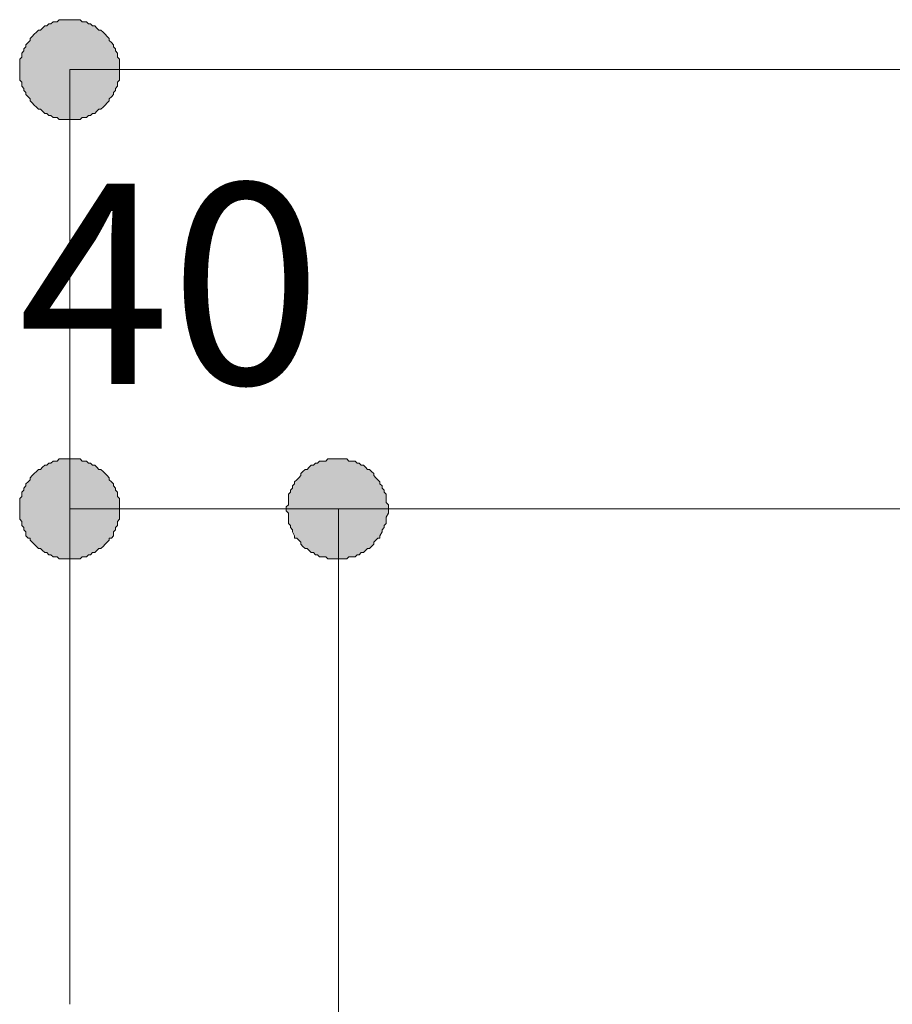
# Model space of a CAD drawing. Extents: x 57 to 573, y 50 to 762.
# Drawn here: x 322 to 347, y 479 to 507 of the extents above; entities that cross this region are included whole.
import ezdxf

# ---------------------------------------------------------------- set-up
doc = ezdxf.new("R2010")
doc.units = 0
doc.header["$MEASUREMENT"] = 0
doc.layers.add('Layer 1', color=7, linetype='Continuous')

# ---------------------------------------------------------------- blocks, each defined once
blk = doc.blocks.new('block 8387')
at = {"layer": 'Layer 1', "color": 7, "lineweight": 5}
blk.add_lwpolyline([(325.295, 492.92), (325.295, 492.861), (325.295, 492.802), (325.295, 492.684), (325.295, 492.626), (325.237, 492.567), (325.237, 492.508), (325.237, 492.449), (325.178, 492.39), (325.178, 492.332), (325.119, 492.273), (325.119, 492.155), (325.06, 492.096), (325.001, 492.096), (325.001, 492.037), (324.943, 491.979), (324.884, 491.92), (324.825, 491.861), (324.766, 491.802), (324.707, 491.802), (324.648, 491.743), (324.59, 491.684), (324.531, 491.684), (324.472, 491.626), (324.413, 491.626), (324.354, 491.567), (324.295, 491.567), (324.237, 491.567), (324.178, 491.508), (324.119, 491.508), (324.001, 491.508), (323.943, 491.508), (323.884, 491.508), (323.825, 491.508), (323.766, 491.508), (323.648, 491.508), (323.59, 491.508), (323.531, 491.567), (323.472, 491.567), (323.413, 491.567), (323.354, 491.626), (323.295, 491.626), (323.237, 491.684), (323.178, 491.684), (323.119, 491.743), (323.06, 491.802), (323.001, 491.802), (322.943, 491.861), (322.884, 491.92), (322.825, 491.979), (322.766, 492.037), (322.766, 492.096), (322.707, 492.096), (322.648, 492.155), (322.648, 492.273), (322.59, 492.332), (322.59, 492.39), (322.531, 492.449), (322.531, 492.508), (322.531, 492.567), (322.472, 492.626), (322.472, 492.684), (322.472, 492.802), (322.472, 492.861), (322.472, 492.92), (322.472, 492.979), (322.472, 493.037), (322.472, 493.096), (322.472, 493.214), (322.531, 493.273), (322.531, 493.332), (322.531, 493.39), (322.59, 493.449), (322.59, 493.508), (322.648, 493.567), (322.648, 493.626), (322.707, 493.684), (322.766, 493.743), (322.766, 493.802), (322.825, 493.861), (322.884, 493.92), (322.943, 493.979), (323.001, 494.037), (323.06, 494.037), (323.119, 494.096), (323.178, 494.155), (323.237, 494.155), (323.295, 494.214), (323.354, 494.214), (323.413, 494.273), (323.472, 494.273), (323.531, 494.273), (323.59, 494.332), (323.648, 494.332), (323.766, 494.332), (323.825, 494.332), (323.884, 494.332), (323.943, 494.332), (324.001, 494.332), (324.119, 494.332), (324.178, 494.332), (324.237, 494.273), (324.295, 494.273), (324.354, 494.273), (324.413, 494.214), (324.472, 494.214), (324.531, 494.155), (324.59, 494.155), (324.648, 494.096), (324.707, 494.037), (324.766, 494.037), (324.825, 493.979), (324.884, 493.92), (324.943, 493.861), (325.001, 493.802), (325.001, 493.743), (325.06, 493.684), (325.119, 493.626), (325.119, 493.567), (325.178, 493.508), (325.178, 493.449), (325.237, 493.39), (325.237, 493.332), (325.237, 493.273), (325.295, 493.214), (325.295, 493.096), (325.295, 493.037), (325.295, 492.979), (325.295, 492.92)], dxfattribs=at)
blk = doc.blocks.new('block 8388')
at = {"layer": 'Layer 1', "color": 7, "lineweight": 5}
blk.add_lwpolyline([(323.884, 492.92), (331.472, 492.92)], dxfattribs=at)
blk = doc.blocks.new('block 8389')
at = {"layer": 'Layer 1', "color": 7, "lineweight": 5}
blk.add_lwpolyline([(331.472, 477.037), (331.472, 492.92)], dxfattribs=at)
blk = doc.blocks.new('block 8390')
at = {"layer": 'Layer 1', "color": 7, "lineweight": 5}
blk.add_lwpolyline([(323.884, 478.92), (323.884, 492.92)], dxfattribs=at)
blk = doc.blocks.new('block 8391')
at = {"layer": 'Layer 1', "lineweight": 0}
blk.add_lwpolyline([(325.295, 492.92), (325.295, 492.861), (325.295, 492.802), (325.295, 492.684), (325.295, 492.626), (325.237, 492.567), (325.237, 492.508), (325.237, 492.449), (325.178, 492.39), (325.178, 492.332), (325.119, 492.273), (325.119, 492.155), (325.06, 492.096), (325.001, 492.096), (325.001, 492.037), (324.943, 491.979), (324.884, 491.92), (324.825, 491.861), (324.766, 491.802), (324.707, 491.802), (324.648, 491.743), (324.59, 491.684), (324.531, 491.684), (324.472, 491.626), (324.413, 491.626), (324.354, 491.567), (324.295, 491.567), (324.237, 491.567), (324.178, 491.508), (324.119, 491.508), (324.001, 491.508), (323.943, 491.508), (323.884, 491.508), (323.825, 491.508), (323.766, 491.508), (323.648, 491.508), (323.59, 491.508), (323.531, 491.567), (323.472, 491.567), (323.413, 491.567), (323.354, 491.626), (323.295, 491.626), (323.237, 491.684), (323.178, 491.684), (323.119, 491.743), (323.06, 491.802), (323.001, 491.802), (322.943, 491.861), (322.884, 491.92), (322.825, 491.979), (322.766, 492.037), (322.766, 492.096), (322.707, 492.096), (322.648, 492.155), (322.648, 492.273), (322.59, 492.332), (322.59, 492.39), (322.531, 492.449), (322.531, 492.508), (322.531, 492.567), (322.472, 492.626), (322.472, 492.684), (322.472, 492.802), (322.472, 492.861), (322.472, 492.92), (322.472, 492.979), (322.472, 493.037), (322.472, 493.096), (322.472, 493.214), (322.531, 493.273), (322.531, 493.332), (322.531, 493.39), (322.59, 493.449), (322.59, 493.508), (322.648, 493.567), (322.648, 493.626), (322.707, 493.684), (322.766, 493.743), (322.766, 493.802), (322.825, 493.861), (322.884, 493.92), (322.943, 493.979), (323.001, 494.037), (323.06, 494.037), (323.119, 494.096), (323.178, 494.155), (323.237, 494.155), (323.295, 494.214), (323.354, 494.214), (323.413, 494.273), (323.472, 494.273), (323.531, 494.273), (323.59, 494.332), (323.648, 494.332), (323.766, 494.332), (323.825, 494.332), (323.884, 494.332), (323.943, 494.332), (324.001, 494.332), (324.119, 494.332), (324.178, 494.332), (324.237, 494.273), (324.295, 494.273), (324.354, 494.273), (324.413, 494.214), (324.472, 494.214), (324.531, 494.155), (324.59, 494.155), (324.648, 494.096), (324.707, 494.037), (324.766, 494.037), (324.825, 493.979), (324.884, 493.92), (324.943, 493.861), (325.001, 493.802), (325.001, 493.743), (325.06, 493.684), (325.119, 493.626), (325.119, 493.567), (325.178, 493.508), (325.178, 493.449), (325.237, 493.39), (325.237, 493.332), (325.237, 493.273), (325.295, 493.214), (325.295, 493.096), (325.295, 493.037), (325.295, 492.979), (325.295, 492.92)], dxfattribs=at)
blk = doc.blocks.new('block 8392')
at = {"layer": 'Layer 1'}
h = blk.add_hatch(color=7, dxfattribs=at)
h.dxf.hatch_style = 2
h.paths.add_polyline_path([(325.295, 492.92), (325.295, 492.861), (325.295, 492.802), (325.295, 492.684), (325.295, 492.626), (325.237, 492.567), (325.237, 492.508), (325.237, 492.449), (325.178, 492.39), (325.178, 492.332), (325.119, 492.273), (325.119, 492.155), (325.06, 492.096), (325.001, 492.096), (325.001, 492.037), (324.943, 491.979), (324.884, 491.92), (324.825, 491.861), (324.766, 491.802), (324.707, 491.802), (324.648, 491.743), (324.59, 491.684), (324.531, 491.684), (324.472, 491.626), (324.413, 491.626), (324.354, 491.567), (324.295, 491.567), (324.237, 491.567), (324.178, 491.508), (324.119, 491.508), (324.001, 491.508), (323.943, 491.508), (323.884, 491.508), (323.825, 491.508), (323.766, 491.508), (323.648, 491.508), (323.59, 491.508), (323.531, 491.567), (323.472, 491.567), (323.413, 491.567), (323.354, 491.626), (323.295, 491.626), (323.237, 491.684), (323.178, 491.684), (323.119, 491.743), (323.06, 491.802), (323.001, 491.802), (322.943, 491.861), (322.884, 491.92), (322.825, 491.979), (322.766, 492.037), (322.766, 492.096), (322.707, 492.096), (322.648, 492.155), (322.648, 492.273), (322.59, 492.332), (322.59, 492.39), (322.531, 492.449), (322.531, 492.508), (322.531, 492.567), (322.472, 492.626), (322.472, 492.684), (322.472, 492.802), (322.472, 492.861), (322.472, 492.92), (322.472, 492.979), (322.472, 493.037), (322.472, 493.096), (322.472, 493.214), (322.531, 493.273), (322.531, 493.332), (322.531, 493.39), (322.59, 493.449), (322.59, 493.508), (322.648, 493.567), (322.648, 493.626), (322.707, 493.684), (322.766, 493.743), (322.766, 493.802), (322.825, 493.861), (322.884, 493.92), (322.943, 493.979), (323.001, 494.037), (323.06, 494.037), (323.119, 494.096), (323.178, 494.155), (323.237, 494.155), (323.295, 494.214), (323.354, 494.214), (323.413, 494.273), (323.472, 494.273), (323.531, 494.273), (323.59, 494.332), (323.648, 494.332), (323.766, 494.332), (323.825, 494.332), (323.884, 494.332), (323.943, 494.332), (324.001, 494.332), (324.119, 494.332), (324.178, 494.332), (324.237, 494.273), (324.295, 494.273), (324.354, 494.273), (324.413, 494.214), (324.472, 494.214), (324.531, 494.155), (324.59, 494.155), (324.648, 494.096), (324.707, 494.037), (324.766, 494.037), (324.825, 493.979), (324.884, 493.92), (324.943, 493.861), (325.001, 493.802), (325.001, 493.743), (325.06, 493.684), (325.119, 493.626), (325.119, 493.567), (325.178, 493.508), (325.178, 493.449), (325.237, 493.39), (325.237, 493.332), (325.237, 493.273), (325.295, 493.214), (325.295, 493.096), (325.295, 493.037), (325.295, 492.979)])
at = {"layer": 'Layer 1', "lineweight": 0}
blk.add_lwpolyline([(325.295, 492.92), (325.295, 492.861), (325.295, 492.802), (325.295, 492.684), (325.295, 492.626), (325.237, 492.567), (325.237, 492.508), (325.237, 492.449), (325.178, 492.39), (325.178, 492.332), (325.119, 492.273), (325.119, 492.155), (325.06, 492.096), (325.001, 492.096), (325.001, 492.037), (324.943, 491.979), (324.884, 491.92), (324.825, 491.861), (324.766, 491.802), (324.707, 491.802), (324.648, 491.743), (324.59, 491.684), (324.531, 491.684), (324.472, 491.626), (324.413, 491.626), (324.354, 491.567), (324.295, 491.567), (324.237, 491.567), (324.178, 491.508), (324.119, 491.508), (324.001, 491.508), (323.943, 491.508), (323.884, 491.508), (323.825, 491.508), (323.766, 491.508), (323.648, 491.508), (323.59, 491.508), (323.531, 491.567), (323.472, 491.567), (323.413, 491.567), (323.354, 491.626), (323.295, 491.626), (323.237, 491.684), (323.178, 491.684), (323.119, 491.743), (323.06, 491.802), (323.001, 491.802), (322.943, 491.861), (322.884, 491.92), (322.825, 491.979), (322.766, 492.037), (322.766, 492.096), (322.707, 492.096), (322.648, 492.155), (322.648, 492.273), (322.59, 492.332), (322.59, 492.39), (322.531, 492.449), (322.531, 492.508), (322.531, 492.567), (322.472, 492.626), (322.472, 492.684), (322.472, 492.802), (322.472, 492.861), (322.472, 492.92), (322.472, 492.979), (322.472, 493.037), (322.472, 493.096), (322.472, 493.214), (322.531, 493.273), (322.531, 493.332), (322.531, 493.39), (322.59, 493.449), (322.59, 493.508), (322.648, 493.567), (322.648, 493.626), (322.707, 493.684), (322.766, 493.743), (322.766, 493.802), (322.825, 493.861), (322.884, 493.92), (322.943, 493.979), (323.001, 494.037), (323.06, 494.037), (323.119, 494.096), (323.178, 494.155), (323.237, 494.155), (323.295, 494.214), (323.354, 494.214), (323.413, 494.273), (323.472, 494.273), (323.531, 494.273), (323.59, 494.332), (323.648, 494.332), (323.766, 494.332), (323.825, 494.332), (323.884, 494.332), (323.943, 494.332), (324.001, 494.332), (324.119, 494.332), (324.178, 494.332), (324.237, 494.273), (324.295, 494.273), (324.354, 494.273), (324.413, 494.214), (324.472, 494.214), (324.531, 494.155), (324.59, 494.155), (324.648, 494.096), (324.707, 494.037), (324.766, 494.037), (324.825, 493.979), (324.884, 493.92), (324.943, 493.861), (325.001, 493.802), (325.001, 493.743), (325.06, 493.684), (325.119, 493.626), (325.119, 493.567), (325.178, 493.508), (325.178, 493.449), (325.237, 493.39), (325.237, 493.332), (325.237, 493.273), (325.295, 493.214), (325.295, 493.096), (325.295, 493.037), (325.295, 492.979), (325.295, 492.92), (325.295, 492.92)], dxfattribs=at)
blk = doc.blocks.new('block 8393')
at = {"layer": 'Layer 1', "color": 7, "lineweight": 5}
blk.add_lwpolyline([(330.001, 492.92), (330.001, 492.979), (330.06, 493.037), (330.06, 493.096), (330.06, 493.214), (330.06, 493.273), (330.06, 493.332), (330.119, 493.39), (330.119, 493.449), (330.178, 493.508), (330.178, 493.567), (330.237, 493.626), (330.237, 493.684), (330.295, 493.743), (330.354, 493.802), (330.413, 493.861), (330.413, 493.92), (330.472, 493.979), (330.531, 494.037), (330.59, 494.037), (330.648, 494.096), (330.707, 494.155), (330.766, 494.155), (330.825, 494.214), (330.884, 494.214), (330.943, 494.273), (331.06, 494.273), (331.119, 494.273), (331.178, 494.332), (331.237, 494.332), (331.295, 494.332), (331.354, 494.332), (331.472, 494.332), (331.531, 494.332), (331.59, 494.332), (331.648, 494.332), (331.707, 494.332), (331.766, 494.273), (331.884, 494.273), (331.943, 494.273), (332.001, 494.214), (332.06, 494.214), (332.119, 494.155), (332.178, 494.155), (332.237, 494.096), (332.295, 494.037), (332.354, 494.037), (332.413, 493.979), (332.472, 493.92), (332.472, 493.861), (332.531, 493.802), (332.59, 493.743), (332.648, 493.684), (332.648, 493.626), (332.707, 493.567), (332.707, 493.508), (332.766, 493.449), (332.766, 493.39), (332.825, 493.332), (332.825, 493.273), (332.825, 493.214), (332.825, 493.096), (332.884, 493.037), (332.884, 492.979), (332.884, 492.92), (332.884, 492.861), (332.884, 492.802), (332.825, 492.684), (332.825, 492.626), (332.825, 492.567), (332.825, 492.508), (332.766, 492.449), (332.766, 492.39), (332.707, 492.332), (332.707, 492.273), (332.648, 492.155), (332.648, 492.096), (332.59, 492.096), (332.531, 492.037), (332.472, 491.979), (332.472, 491.92), (332.413, 491.861), (332.354, 491.802), (332.295, 491.802), (332.237, 491.743), (332.178, 491.684), (332.119, 491.684), (332.06, 491.626), (332.001, 491.626), (331.943, 491.567), (331.884, 491.567), (331.766, 491.567), (331.707, 491.508), (331.648, 491.508), (331.59, 491.508), (331.531, 491.508), (331.472, 491.508), (331.354, 491.508), (331.295, 491.508), (331.237, 491.508), (331.178, 491.508), (331.119, 491.567), (331.06, 491.567), (330.943, 491.567), (330.884, 491.626), (330.825, 491.626), (330.766, 491.684), (330.707, 491.684), (330.648, 491.743), (330.59, 491.802), (330.531, 491.802), (330.472, 491.861), (330.413, 491.92), (330.413, 491.979), (330.354, 492.037), (330.295, 492.096), (330.237, 492.096), (330.237, 492.155), (330.178, 492.273), (330.178, 492.332), (330.119, 492.39), (330.119, 492.449), (330.06, 492.508), (330.06, 492.567), (330.06, 492.626), (330.06, 492.684), (330.06, 492.802), (330.001, 492.861), (330.001, 492.92)], dxfattribs=at)
blk = doc.blocks.new('block 8394')
at = {"layer": 'Layer 1', "lineweight": 0}
blk.add_lwpolyline([(330.001, 492.92), (330.001, 492.979), (330.06, 493.037), (330.06, 493.096), (330.06, 493.214), (330.06, 493.273), (330.06, 493.332), (330.119, 493.39), (330.119, 493.449), (330.178, 493.508), (330.178, 493.567), (330.237, 493.626), (330.237, 493.684), (330.295, 493.743), (330.354, 493.802), (330.413, 493.861), (330.413, 493.92), (330.472, 493.979), (330.531, 494.037), (330.59, 494.037), (330.648, 494.096), (330.707, 494.155), (330.766, 494.155), (330.825, 494.214), (330.884, 494.214), (330.943, 494.273), (331.06, 494.273), (331.119, 494.273), (331.178, 494.332), (331.237, 494.332), (331.295, 494.332), (331.354, 494.332), (331.472, 494.332), (331.531, 494.332), (331.59, 494.332), (331.648, 494.332), (331.707, 494.332), (331.766, 494.273), (331.884, 494.273), (331.943, 494.273), (332.001, 494.214), (332.06, 494.214), (332.119, 494.155), (332.178, 494.155), (332.237, 494.096), (332.295, 494.037), (332.354, 494.037), (332.413, 493.979), (332.472, 493.92), (332.472, 493.861), (332.531, 493.802), (332.59, 493.743), (332.648, 493.684), (332.648, 493.626), (332.707, 493.567), (332.707, 493.508), (332.766, 493.449), (332.766, 493.39), (332.825, 493.332), (332.825, 493.273), (332.825, 493.214), (332.825, 493.096), (332.884, 493.037), (332.884, 492.979), (332.884, 492.92), (332.884, 492.861), (332.884, 492.802), (332.825, 492.684), (332.825, 492.626), (332.825, 492.567), (332.825, 492.508), (332.766, 492.449), (332.766, 492.39), (332.707, 492.332), (332.707, 492.273), (332.648, 492.155), (332.648, 492.096), (332.59, 492.096), (332.531, 492.037), (332.472, 491.979), (332.472, 491.92), (332.413, 491.861), (332.354, 491.802), (332.295, 491.802), (332.237, 491.743), (332.178, 491.684), (332.119, 491.684), (332.06, 491.626), (332.001, 491.626), (331.943, 491.567), (331.884, 491.567), (331.766, 491.567), (331.707, 491.508), (331.648, 491.508), (331.59, 491.508), (331.531, 491.508), (331.472, 491.508), (331.354, 491.508), (331.295, 491.508), (331.237, 491.508), (331.178, 491.508), (331.119, 491.567), (331.06, 491.567), (330.943, 491.567), (330.884, 491.626), (330.825, 491.626), (330.766, 491.684), (330.707, 491.684), (330.648, 491.743), (330.59, 491.802), (330.531, 491.802), (330.472, 491.861), (330.413, 491.92), (330.413, 491.979), (330.354, 492.037), (330.295, 492.096), (330.237, 492.096), (330.237, 492.155), (330.178, 492.273), (330.178, 492.332), (330.119, 492.39), (330.119, 492.449), (330.06, 492.508), (330.06, 492.567), (330.06, 492.626), (330.06, 492.684), (330.06, 492.802), (330.001, 492.861), (330.001, 492.92)], dxfattribs=at)
blk = doc.blocks.new('block 8395')
at = {"layer": 'Layer 1'}
h = blk.add_hatch(color=7, dxfattribs=at)
h.dxf.hatch_style = 2
h.paths.add_polyline_path([(330.001, 492.92), (330.001, 492.979), (330.06, 493.037), (330.06, 493.096), (330.06, 493.214), (330.06, 493.273), (330.06, 493.332), (330.119, 493.39), (330.119, 493.449), (330.178, 493.508), (330.178, 493.567), (330.237, 493.626), (330.237, 493.684), (330.295, 493.743), (330.354, 493.802), (330.413, 493.861), (330.413, 493.92), (330.472, 493.979), (330.531, 494.037), (330.59, 494.037), (330.648, 494.096), (330.707, 494.155), (330.766, 494.155), (330.825, 494.214), (330.884, 494.214), (330.943, 494.273), (331.06, 494.273), (331.119, 494.273), (331.178, 494.332), (331.237, 494.332), (331.295, 494.332), (331.354, 494.332), (331.472, 494.332), (331.531, 494.332), (331.59, 494.332), (331.648, 494.332), (331.707, 494.332), (331.766, 494.273), (331.884, 494.273), (331.943, 494.273), (332.001, 494.214), (332.06, 494.214), (332.119, 494.155), (332.178, 494.155), (332.237, 494.096), (332.295, 494.037), (332.354, 494.037), (332.413, 493.979), (332.472, 493.92), (332.472, 493.861), (332.531, 493.802), (332.59, 493.743), (332.648, 493.684), (332.648, 493.626), (332.707, 493.567), (332.707, 493.508), (332.766, 493.449), (332.766, 493.39), (332.825, 493.332), (332.825, 493.273), (332.825, 493.214), (332.825, 493.096), (332.884, 493.037), (332.884, 492.979), (332.884, 492.92), (332.884, 492.861), (332.884, 492.802), (332.825, 492.684), (332.825, 492.626), (332.825, 492.567), (332.825, 492.508), (332.766, 492.449), (332.766, 492.39), (332.707, 492.332), (332.707, 492.273), (332.648, 492.155), (332.648, 492.096), (332.59, 492.096), (332.531, 492.037), (332.472, 491.979), (332.472, 491.92), (332.413, 491.861), (332.354, 491.802), (332.295, 491.802), (332.237, 491.743), (332.178, 491.684), (332.119, 491.684), (332.06, 491.626), (332.001, 491.626), (331.943, 491.567), (331.884, 491.567), (331.766, 491.567), (331.707, 491.508), (331.648, 491.508), (331.59, 491.508), (331.531, 491.508), (331.472, 491.508), (331.354, 491.508), (331.295, 491.508), (331.237, 491.508), (331.178, 491.508), (331.119, 491.567), (331.06, 491.567), (330.943, 491.567), (330.884, 491.626), (330.825, 491.626), (330.766, 491.684), (330.707, 491.684), (330.648, 491.743), (330.59, 491.802), (330.531, 491.802), (330.472, 491.861), (330.413, 491.92), (330.413, 491.979), (330.354, 492.037), (330.295, 492.096), (330.237, 492.096), (330.237, 492.155), (330.178, 492.273), (330.178, 492.332), (330.119, 492.39), (330.119, 492.449), (330.06, 492.508), (330.06, 492.567), (330.06, 492.626), (330.06, 492.684), (330.06, 492.802), (330.001, 492.861)])
at = {"layer": 'Layer 1', "lineweight": 0}
blk.add_lwpolyline([(330.001, 492.92), (330.001, 492.979), (330.06, 493.037), (330.06, 493.096), (330.06, 493.214), (330.06, 493.273), (330.06, 493.332), (330.119, 493.39), (330.119, 493.449), (330.178, 493.508), (330.178, 493.567), (330.237, 493.626), (330.237, 493.684), (330.295, 493.743), (330.354, 493.802), (330.413, 493.861), (330.413, 493.92), (330.472, 493.979), (330.531, 494.037), (330.59, 494.037), (330.648, 494.096), (330.707, 494.155), (330.766, 494.155), (330.825, 494.214), (330.884, 494.214), (330.943, 494.273), (331.06, 494.273), (331.119, 494.273), (331.178, 494.332), (331.237, 494.332), (331.295, 494.332), (331.354, 494.332), (331.472, 494.332), (331.531, 494.332), (331.59, 494.332), (331.648, 494.332), (331.707, 494.332), (331.766, 494.273), (331.884, 494.273), (331.943, 494.273), (332.001, 494.214), (332.06, 494.214), (332.119, 494.155), (332.178, 494.155), (332.237, 494.096), (332.295, 494.037), (332.354, 494.037), (332.413, 493.979), (332.472, 493.92), (332.472, 493.861), (332.531, 493.802), (332.59, 493.743), (332.648, 493.684), (332.648, 493.626), (332.707, 493.567), (332.707, 493.508), (332.766, 493.449), (332.766, 493.39), (332.825, 493.332), (332.825, 493.273), (332.825, 493.214), (332.825, 493.096), (332.884, 493.037), (332.884, 492.979), (332.884, 492.92), (332.884, 492.861), (332.884, 492.802), (332.825, 492.684), (332.825, 492.626), (332.825, 492.567), (332.825, 492.508), (332.766, 492.449), (332.766, 492.39), (332.707, 492.332), (332.707, 492.273), (332.648, 492.155), (332.648, 492.096), (332.59, 492.096), (332.531, 492.037), (332.472, 491.979), (332.472, 491.92), (332.413, 491.861), (332.354, 491.802), (332.295, 491.802), (332.237, 491.743), (332.178, 491.684), (332.119, 491.684), (332.06, 491.626), (332.001, 491.626), (331.943, 491.567), (331.884, 491.567), (331.766, 491.567), (331.707, 491.508), (331.648, 491.508), (331.59, 491.508), (331.531, 491.508), (331.472, 491.508), (331.354, 491.508), (331.295, 491.508), (331.237, 491.508), (331.178, 491.508), (331.119, 491.567), (331.06, 491.567), (330.943, 491.567), (330.884, 491.626), (330.825, 491.626), (330.766, 491.684), (330.707, 491.684), (330.648, 491.743), (330.59, 491.802), (330.531, 491.802), (330.472, 491.861), (330.413, 491.92), (330.413, 491.979), (330.354, 492.037), (330.295, 492.096), (330.237, 492.096), (330.237, 492.155), (330.178, 492.273), (330.178, 492.332), (330.119, 492.39), (330.119, 492.449), (330.06, 492.508), (330.06, 492.567), (330.06, 492.626), (330.06, 492.684), (330.06, 492.802), (330.001, 492.861), (330.001, 492.92), (330.001, 492.92)], dxfattribs=at)
blk = doc.blocks.new('block 8396')
at = {"layer": 'Layer 1', "color": 7, "insert": (322.428, 496.449), "char_height": 5.664, "attachment_point": 7}
blk.add_mtext('\\fMyriad Pro|b0|i0|c0|p34;\\W1;40', dxfattribs=at)
blk = doc.blocks.new('block 8397')
at = {"layer": 'Layer 1', "color": 7, "lineweight": 5}
blk.add_lwpolyline([(332.884, 492.92), (332.884, 492.861), (332.884, 492.802), (332.825, 492.684), (332.825, 492.626), (332.825, 492.567), (332.825, 492.508), (332.766, 492.449), (332.766, 492.39), (332.707, 492.332), (332.707, 492.273), (332.648, 492.155), (332.648, 492.096), (332.59, 492.096), (332.531, 492.037), (332.472, 491.979), (332.472, 491.92), (332.413, 491.861), (332.354, 491.802), (332.295, 491.802), (332.237, 491.743), (332.178, 491.684), (332.119, 491.684), (332.06, 491.626), (332.001, 491.626), (331.943, 491.567), (331.884, 491.567), (331.766, 491.567), (331.707, 491.508), (331.648, 491.508), (331.59, 491.508), (331.531, 491.508), (331.472, 491.508), (331.354, 491.508), (331.295, 491.508), (331.237, 491.508), (331.178, 491.508), (331.119, 491.567), (331.06, 491.567), (330.943, 491.567), (330.884, 491.626), (330.825, 491.626), (330.766, 491.684), (330.707, 491.684), (330.648, 491.743), (330.59, 491.802), (330.531, 491.802), (330.472, 491.861), (330.413, 491.92), (330.413, 491.979), (330.354, 492.037), (330.295, 492.096), (330.237, 492.096), (330.237, 492.155), (330.178, 492.273), (330.178, 492.332), (330.119, 492.39), (330.119, 492.449), (330.06, 492.508), (330.06, 492.567), (330.06, 492.626), (330.06, 492.684), (330.06, 492.802), (330.001, 492.861), (330.001, 492.92), (330.001, 492.979), (330.06, 493.037), (330.06, 493.096), (330.06, 493.214), (330.06, 493.273), (330.06, 493.332), (330.119, 493.39), (330.119, 493.449), (330.178, 493.508), (330.178, 493.567), (330.237, 493.626), (330.237, 493.684), (330.295, 493.743), (330.354, 493.802), (330.413, 493.861), (330.413, 493.92), (330.472, 493.979), (330.531, 494.037), (330.59, 494.037), (330.648, 494.096), (330.707, 494.155), (330.766, 494.155), (330.825, 494.214), (330.884, 494.214), (330.943, 494.273), (331.06, 494.273), (331.119, 494.273), (331.178, 494.332), (331.237, 494.332), (331.295, 494.332), (331.354, 494.332), (331.472, 494.332), (331.531, 494.332), (331.59, 494.332), (331.648, 494.332), (331.707, 494.332), (331.766, 494.273), (331.884, 494.273), (331.943, 494.273), (332.001, 494.214), (332.06, 494.214), (332.119, 494.155), (332.178, 494.155), (332.237, 494.096), (332.295, 494.037), (332.354, 494.037), (332.413, 493.979), (332.472, 493.92), (332.472, 493.861), (332.531, 493.802), (332.59, 493.743), (332.648, 493.684), (332.648, 493.626), (332.707, 493.567), (332.707, 493.508), (332.766, 493.449), (332.766, 493.39), (332.825, 493.332), (332.825, 493.273), (332.825, 493.214), (332.825, 493.096), (332.884, 493.037), (332.884, 492.979), (332.884, 492.92)], dxfattribs=at)
blk = doc.blocks.new('block 8398')
at = {"layer": 'Layer 1', "color": 7, "lineweight": 5}
blk.add_lwpolyline([(331.472, 492.92), (471.295, 492.92)], dxfattribs=at)
blk = doc.blocks.new('block 8400')
at = {"layer": 'Layer 1', "color": 7, "lineweight": 5}
blk.add_lwpolyline([(331.472, 477.626), (331.472, 492.92)], dxfattribs=at)
blk = doc.blocks.new('block 8401')
at = {"layer": 'Layer 1', "lineweight": 0}
blk.add_lwpolyline([(332.884, 492.92), (332.884, 492.861), (332.884, 492.802), (332.825, 492.684), (332.825, 492.626), (332.825, 492.567), (332.825, 492.508), (332.766, 492.449), (332.766, 492.39), (332.707, 492.332), (332.707, 492.273), (332.648, 492.155), (332.648, 492.096), (332.59, 492.096), (332.531, 492.037), (332.472, 491.979), (332.472, 491.92), (332.413, 491.861), (332.354, 491.802), (332.295, 491.802), (332.237, 491.743), (332.178, 491.684), (332.119, 491.684), (332.06, 491.626), (332.001, 491.626), (331.943, 491.567), (331.884, 491.567), (331.766, 491.567), (331.707, 491.508), (331.648, 491.508), (331.59, 491.508), (331.531, 491.508), (331.472, 491.508), (331.354, 491.508), (331.295, 491.508), (331.237, 491.508), (331.178, 491.508), (331.119, 491.567), (331.06, 491.567), (330.943, 491.567), (330.884, 491.626), (330.825, 491.626), (330.766, 491.684), (330.707, 491.684), (330.648, 491.743), (330.59, 491.802), (330.531, 491.802), (330.472, 491.861), (330.413, 491.92), (330.413, 491.979), (330.354, 492.037), (330.295, 492.096), (330.237, 492.096), (330.237, 492.155), (330.178, 492.273), (330.178, 492.332), (330.119, 492.39), (330.119, 492.449), (330.06, 492.508), (330.06, 492.567), (330.06, 492.626), (330.06, 492.684), (330.06, 492.802), (330.001, 492.861), (330.001, 492.92), (330.001, 492.979), (330.06, 493.037), (330.06, 493.096), (330.06, 493.214), (330.06, 493.273), (330.06, 493.332), (330.119, 493.39), (330.119, 493.449), (330.178, 493.508), (330.178, 493.567), (330.237, 493.626), (330.237, 493.684), (330.295, 493.743), (330.354, 493.802), (330.413, 493.861), (330.413, 493.92), (330.472, 493.979), (330.531, 494.037), (330.59, 494.037), (330.648, 494.096), (330.707, 494.155), (330.766, 494.155), (330.825, 494.214), (330.884, 494.214), (330.943, 494.273), (331.06, 494.273), (331.119, 494.273), (331.178, 494.332), (331.237, 494.332), (331.295, 494.332), (331.354, 494.332), (331.472, 494.332), (331.531, 494.332), (331.59, 494.332), (331.648, 494.332), (331.707, 494.332), (331.766, 494.273), (331.884, 494.273), (331.943, 494.273), (332.001, 494.214), (332.06, 494.214), (332.119, 494.155), (332.178, 494.155), (332.237, 494.096), (332.295, 494.037), (332.354, 494.037), (332.413, 493.979), (332.472, 493.92), (332.472, 493.861), (332.531, 493.802), (332.59, 493.743), (332.648, 493.684), (332.648, 493.626), (332.707, 493.567), (332.707, 493.508), (332.766, 493.449), (332.766, 493.39), (332.825, 493.332), (332.825, 493.273), (332.825, 493.214), (332.825, 493.096), (332.884, 493.037), (332.884, 492.979), (332.884, 492.92)], dxfattribs=at)
blk = doc.blocks.new('block 8402')
at = {"layer": 'Layer 1'}
h = blk.add_hatch(color=7, dxfattribs=at)
h.dxf.hatch_style = 2
h.paths.add_polyline_path([(332.884, 492.92), (332.884, 492.861), (332.884, 492.802), (332.825, 492.684), (332.825, 492.626), (332.825, 492.567), (332.825, 492.508), (332.766, 492.449), (332.766, 492.39), (332.707, 492.332), (332.707, 492.273), (332.648, 492.155), (332.648, 492.096), (332.59, 492.096), (332.531, 492.037), (332.472, 491.979), (332.472, 491.92), (332.413, 491.861), (332.354, 491.802), (332.295, 491.802), (332.237, 491.743), (332.178, 491.684), (332.119, 491.684), (332.06, 491.626), (332.001, 491.626), (331.943, 491.567), (331.884, 491.567), (331.766, 491.567), (331.707, 491.508), (331.648, 491.508), (331.59, 491.508), (331.531, 491.508), (331.472, 491.508), (331.354, 491.508), (331.295, 491.508), (331.237, 491.508), (331.178, 491.508), (331.119, 491.567), (331.06, 491.567), (330.943, 491.567), (330.884, 491.626), (330.825, 491.626), (330.766, 491.684), (330.707, 491.684), (330.648, 491.743), (330.59, 491.802), (330.531, 491.802), (330.472, 491.861), (330.413, 491.92), (330.413, 491.979), (330.354, 492.037), (330.295, 492.096), (330.237, 492.096), (330.237, 492.155), (330.178, 492.273), (330.178, 492.332), (330.119, 492.39), (330.119, 492.449), (330.06, 492.508), (330.06, 492.567), (330.06, 492.626), (330.06, 492.684), (330.06, 492.802), (330.001, 492.861), (330.001, 492.92), (330.001, 492.979), (330.06, 493.037), (330.06, 493.096), (330.06, 493.214), (330.06, 493.273), (330.06, 493.332), (330.119, 493.39), (330.119, 493.449), (330.178, 493.508), (330.178, 493.567), (330.237, 493.626), (330.237, 493.684), (330.295, 493.743), (330.354, 493.802), (330.413, 493.861), (330.413, 493.92), (330.472, 493.979), (330.531, 494.037), (330.59, 494.037), (330.648, 494.096), (330.707, 494.155), (330.766, 494.155), (330.825, 494.214), (330.884, 494.214), (330.943, 494.273), (331.06, 494.273), (331.119, 494.273), (331.178, 494.332), (331.237, 494.332), (331.295, 494.332), (331.354, 494.332), (331.472, 494.332), (331.531, 494.332), (331.59, 494.332), (331.648, 494.332), (331.707, 494.332), (331.766, 494.273), (331.884, 494.273), (331.943, 494.273), (332.001, 494.214), (332.06, 494.214), (332.119, 494.155), (332.178, 494.155), (332.237, 494.096), (332.295, 494.037), (332.354, 494.037), (332.413, 493.979), (332.472, 493.92), (332.472, 493.861), (332.531, 493.802), (332.59, 493.743), (332.648, 493.684), (332.648, 493.626), (332.707, 493.567), (332.707, 493.508), (332.766, 493.449), (332.766, 493.39), (332.825, 493.332), (332.825, 493.273), (332.825, 493.214), (332.825, 493.096), (332.884, 493.037), (332.884, 492.979)])
at = {"layer": 'Layer 1', "lineweight": 0}
blk.add_lwpolyline([(332.884, 492.92), (332.884, 492.861), (332.884, 492.802), (332.825, 492.684), (332.825, 492.626), (332.825, 492.567), (332.825, 492.508), (332.766, 492.449), (332.766, 492.39), (332.707, 492.332), (332.707, 492.273), (332.648, 492.155), (332.648, 492.096), (332.59, 492.096), (332.531, 492.037), (332.472, 491.979), (332.472, 491.92), (332.413, 491.861), (332.354, 491.802), (332.295, 491.802), (332.237, 491.743), (332.178, 491.684), (332.119, 491.684), (332.06, 491.626), (332.001, 491.626), (331.943, 491.567), (331.884, 491.567), (331.766, 491.567), (331.707, 491.508), (331.648, 491.508), (331.59, 491.508), (331.531, 491.508), (331.472, 491.508), (331.354, 491.508), (331.295, 491.508), (331.237, 491.508), (331.178, 491.508), (331.119, 491.567), (331.06, 491.567), (330.943, 491.567), (330.884, 491.626), (330.825, 491.626), (330.766, 491.684), (330.707, 491.684), (330.648, 491.743), (330.59, 491.802), (330.531, 491.802), (330.472, 491.861), (330.413, 491.92), (330.413, 491.979), (330.354, 492.037), (330.295, 492.096), (330.237, 492.096), (330.237, 492.155), (330.178, 492.273), (330.178, 492.332), (330.119, 492.39), (330.119, 492.449), (330.06, 492.508), (330.06, 492.567), (330.06, 492.626), (330.06, 492.684), (330.06, 492.802), (330.001, 492.861), (330.001, 492.92), (330.001, 492.979), (330.06, 493.037), (330.06, 493.096), (330.06, 493.214), (330.06, 493.273), (330.06, 493.332), (330.119, 493.39), (330.119, 493.449), (330.178, 493.508), (330.178, 493.567), (330.237, 493.626), (330.237, 493.684), (330.295, 493.743), (330.354, 493.802), (330.413, 493.861), (330.413, 493.92), (330.472, 493.979), (330.531, 494.037), (330.59, 494.037), (330.648, 494.096), (330.707, 494.155), (330.766, 494.155), (330.825, 494.214), (330.884, 494.214), (330.943, 494.273), (331.06, 494.273), (331.119, 494.273), (331.178, 494.332), (331.237, 494.332), (331.295, 494.332), (331.354, 494.332), (331.472, 494.332), (331.531, 494.332), (331.59, 494.332), (331.648, 494.332), (331.707, 494.332), (331.766, 494.273), (331.884, 494.273), (331.943, 494.273), (332.001, 494.214), (332.06, 494.214), (332.119, 494.155), (332.178, 494.155), (332.237, 494.096), (332.295, 494.037), (332.354, 494.037), (332.413, 493.979), (332.472, 493.92), (332.472, 493.861), (332.531, 493.802), (332.59, 493.743), (332.648, 493.684), (332.648, 493.626), (332.707, 493.567), (332.707, 493.508), (332.766, 493.449), (332.766, 493.39), (332.825, 493.332), (332.825, 493.273), (332.825, 493.214), (332.825, 493.096), (332.884, 493.037), (332.884, 492.979), (332.884, 492.92), (332.884, 492.92)], dxfattribs=at)
blk = doc.blocks.new('block 8417')
at = {"layer": 'Layer 1', "color": 7, "lineweight": 5}
blk.add_lwpolyline([(325.295, 505.332), (325.295, 505.273), (325.295, 505.214), (325.295, 505.096), (325.295, 505.037), (325.237, 504.979), (325.237, 504.92), (325.237, 504.861), (325.178, 504.802), (325.178, 504.743), (325.119, 504.684), (325.119, 504.626), (325.06, 504.567), (325.001, 504.508), (325.001, 504.449), (324.943, 504.39), (324.884, 504.332), (324.825, 504.273), (324.766, 504.214), (324.707, 504.214), (324.648, 504.155), (324.59, 504.096), (324.531, 504.096), (324.472, 504.037), (324.413, 504.037), (324.354, 503.979), (324.295, 503.979), (324.237, 503.979), (324.178, 503.92), (324.119, 503.92), (324.001, 503.92), (323.943, 503.92), (323.884, 503.92), (323.825, 503.92), (323.766, 503.92), (323.648, 503.92), (323.59, 503.92), (323.531, 503.979), (323.472, 503.979), (323.413, 503.979), (323.354, 504.037), (323.295, 504.037), (323.237, 504.096), (323.178, 504.096), (323.119, 504.155), (323.06, 504.214), (323.001, 504.214), (322.943, 504.273), (322.884, 504.332), (322.825, 504.39), (322.766, 504.449), (322.766, 504.508), (322.707, 504.567), (322.648, 504.626), (322.648, 504.684), (322.59, 504.743), (322.59, 504.802), (322.531, 504.861), (322.531, 504.92), (322.531, 504.979), (322.472, 505.037), (322.472, 505.096), (322.472, 505.214), (322.472, 505.273), (322.472, 505.332), (322.472, 505.39), (322.472, 505.449), (322.472, 505.508), (322.472, 505.626), (322.531, 505.684), (322.531, 505.743), (322.531, 505.802), (322.59, 505.861), (322.59, 505.92), (322.648, 505.979), (322.648, 506.037), (322.707, 506.096), (322.766, 506.155), (322.766, 506.214), (322.825, 506.273), (322.884, 506.332), (322.943, 506.39), (323.001, 506.449), (323.06, 506.449), (323.119, 506.508), (323.178, 506.567), (323.237, 506.567), (323.295, 506.626), (323.354, 506.626), (323.413, 506.684), (323.472, 506.684), (323.531, 506.684), (323.59, 506.743), (323.648, 506.743), (323.766, 506.743), (323.825, 506.743), (323.884, 506.743), (323.943, 506.743), (324.001, 506.743), (324.119, 506.743), (324.178, 506.743), (324.237, 506.684), (324.295, 506.684), (324.354, 506.684), (324.413, 506.626), (324.472, 506.626), (324.531, 506.567), (324.59, 506.567), (324.648, 506.508), (324.707, 506.449), (324.766, 506.449), (324.825, 506.39), (324.884, 506.332), (324.943, 506.273), (325.001, 506.214), (325.001, 506.155), (325.06, 506.096), (325.119, 506.037), (325.119, 505.979), (325.178, 505.92), (325.178, 505.861), (325.237, 505.802), (325.237, 505.743), (325.237, 505.684), (325.295, 505.626), (325.295, 505.508), (325.295, 505.449), (325.295, 505.39), (325.295, 505.332)], dxfattribs=at)
blk = doc.blocks.new('block 8418')
at = {"layer": 'Layer 1', "color": 7, "lineweight": 5}
blk.add_lwpolyline([(323.884, 505.332), (478.825, 505.332)], dxfattribs=at)
blk = doc.blocks.new('block 8420')
at = {"layer": 'Layer 1', "color": 7, "lineweight": 5}
blk.add_lwpolyline([(323.884, 478.92), (323.884, 505.332)], dxfattribs=at)
blk = doc.blocks.new('block 8421')
at = {"layer": 'Layer 1', "lineweight": 0}
blk.add_lwpolyline([(325.295, 505.332), (325.295, 505.273), (325.295, 505.214), (325.295, 505.096), (325.295, 505.037), (325.237, 504.979), (325.237, 504.92), (325.237, 504.861), (325.178, 504.802), (325.178, 504.743), (325.119, 504.684), (325.119, 504.626), (325.06, 504.567), (325.001, 504.508), (325.001, 504.449), (324.943, 504.39), (324.884, 504.332), (324.825, 504.273), (324.766, 504.214), (324.707, 504.214), (324.648, 504.155), (324.59, 504.096), (324.531, 504.096), (324.472, 504.037), (324.413, 504.037), (324.354, 503.979), (324.295, 503.979), (324.237, 503.979), (324.178, 503.92), (324.119, 503.92), (324.001, 503.92), (323.943, 503.92), (323.884, 503.92), (323.825, 503.92), (323.766, 503.92), (323.648, 503.92), (323.59, 503.92), (323.531, 503.979), (323.472, 503.979), (323.413, 503.979), (323.354, 504.037), (323.295, 504.037), (323.237, 504.096), (323.178, 504.096), (323.119, 504.155), (323.06, 504.214), (323.001, 504.214), (322.943, 504.273), (322.884, 504.332), (322.825, 504.39), (322.766, 504.449), (322.766, 504.508), (322.707, 504.567), (322.648, 504.626), (322.648, 504.684), (322.59, 504.743), (322.59, 504.802), (322.531, 504.861), (322.531, 504.92), (322.531, 504.979), (322.472, 505.037), (322.472, 505.096), (322.472, 505.214), (322.472, 505.273), (322.472, 505.332), (322.472, 505.39), (322.472, 505.449), (322.472, 505.508), (322.472, 505.626), (322.531, 505.684), (322.531, 505.743), (322.531, 505.802), (322.59, 505.861), (322.59, 505.92), (322.648, 505.979), (322.648, 506.037), (322.707, 506.096), (322.766, 506.155), (322.766, 506.214), (322.825, 506.273), (322.884, 506.332), (322.943, 506.39), (323.001, 506.449), (323.06, 506.449), (323.119, 506.508), (323.178, 506.567), (323.237, 506.567), (323.295, 506.626), (323.354, 506.626), (323.413, 506.684), (323.472, 506.684), (323.531, 506.684), (323.59, 506.743), (323.648, 506.743), (323.766, 506.743), (323.825, 506.743), (323.884, 506.743), (323.943, 506.743), (324.001, 506.743), (324.119, 506.743), (324.178, 506.743), (324.237, 506.684), (324.295, 506.684), (324.354, 506.684), (324.413, 506.626), (324.472, 506.626), (324.531, 506.567), (324.59, 506.567), (324.648, 506.508), (324.707, 506.449), (324.766, 506.449), (324.825, 506.39), (324.884, 506.332), (324.943, 506.273), (325.001, 506.214), (325.001, 506.155), (325.06, 506.096), (325.119, 506.037), (325.119, 505.979), (325.178, 505.92), (325.178, 505.861), (325.237, 505.802), (325.237, 505.743), (325.237, 505.684), (325.295, 505.626), (325.295, 505.508), (325.295, 505.449), (325.295, 505.39), (325.295, 505.332)], dxfattribs=at)
blk = doc.blocks.new('block 8422')
at = {"layer": 'Layer 1'}
h = blk.add_hatch(color=7, dxfattribs=at)
h.dxf.hatch_style = 2
h.paths.add_polyline_path([(325.295, 505.332), (325.295, 505.273), (325.295, 505.214), (325.295, 505.096), (325.295, 505.037), (325.237, 504.979), (325.237, 504.92), (325.237, 504.861), (325.178, 504.802), (325.178, 504.743), (325.119, 504.684), (325.119, 504.626), (325.06, 504.567), (325.001, 504.508), (325.001, 504.449), (324.943, 504.39), (324.884, 504.332), (324.825, 504.273), (324.766, 504.214), (324.707, 504.214), (324.648, 504.155), (324.59, 504.096), (324.531, 504.096), (324.472, 504.037), (324.413, 504.037), (324.354, 503.979), (324.295, 503.979), (324.237, 503.979), (324.178, 503.92), (324.119, 503.92), (324.001, 503.92), (323.943, 503.92), (323.884, 503.92), (323.825, 503.92), (323.766, 503.92), (323.648, 503.92), (323.59, 503.92), (323.531, 503.979), (323.472, 503.979), (323.413, 503.979), (323.354, 504.037), (323.295, 504.037), (323.237, 504.096), (323.178, 504.096), (323.119, 504.155), (323.06, 504.214), (323.001, 504.214), (322.943, 504.273), (322.884, 504.332), (322.825, 504.39), (322.766, 504.449), (322.766, 504.508), (322.707, 504.567), (322.648, 504.626), (322.648, 504.684), (322.59, 504.743), (322.59, 504.802), (322.531, 504.861), (322.531, 504.92), (322.531, 504.979), (322.472, 505.037), (322.472, 505.096), (322.472, 505.214), (322.472, 505.273), (322.472, 505.332), (322.472, 505.39), (322.472, 505.449), (322.472, 505.508), (322.472, 505.626), (322.531, 505.684), (322.531, 505.743), (322.531, 505.802), (322.59, 505.861), (322.59, 505.92), (322.648, 505.979), (322.648, 506.037), (322.707, 506.096), (322.766, 506.155), (322.766, 506.214), (322.825, 506.273), (322.884, 506.332), (322.943, 506.39), (323.001, 506.449), (323.06, 506.449), (323.119, 506.508), (323.178, 506.567), (323.237, 506.567), (323.295, 506.626), (323.354, 506.626), (323.413, 506.684), (323.472, 506.684), (323.531, 506.684), (323.59, 506.743), (323.648, 506.743), (323.766, 506.743), (323.825, 506.743), (323.884, 506.743), (323.943, 506.743), (324.001, 506.743), (324.119, 506.743), (324.178, 506.743), (324.237, 506.684), (324.295, 506.684), (324.354, 506.684), (324.413, 506.626), (324.472, 506.626), (324.531, 506.567), (324.59, 506.567), (324.648, 506.508), (324.707, 506.449), (324.766, 506.449), (324.825, 506.39), (324.884, 506.332), (324.943, 506.273), (325.001, 506.214), (325.001, 506.155), (325.06, 506.096), (325.119, 506.037), (325.119, 505.979), (325.178, 505.92), (325.178, 505.861), (325.237, 505.802), (325.237, 505.743), (325.237, 505.684), (325.295, 505.626), (325.295, 505.508), (325.295, 505.449), (325.295, 505.39)])
at = {"layer": 'Layer 1', "lineweight": 0}
blk.add_lwpolyline([(325.295, 505.332), (325.295, 505.273), (325.295, 505.214), (325.295, 505.096), (325.295, 505.037), (325.237, 504.979), (325.237, 504.92), (325.237, 504.861), (325.178, 504.802), (325.178, 504.743), (325.119, 504.684), (325.119, 504.626), (325.06, 504.567), (325.001, 504.508), (325.001, 504.449), (324.943, 504.39), (324.884, 504.332), (324.825, 504.273), (324.766, 504.214), (324.707, 504.214), (324.648, 504.155), (324.59, 504.096), (324.531, 504.096), (324.472, 504.037), (324.413, 504.037), (324.354, 503.979), (324.295, 503.979), (324.237, 503.979), (324.178, 503.92), (324.119, 503.92), (324.001, 503.92), (323.943, 503.92), (323.884, 503.92), (323.825, 503.92), (323.766, 503.92), (323.648, 503.92), (323.59, 503.92), (323.531, 503.979), (323.472, 503.979), (323.413, 503.979), (323.354, 504.037), (323.295, 504.037), (323.237, 504.096), (323.178, 504.096), (323.119, 504.155), (323.06, 504.214), (323.001, 504.214), (322.943, 504.273), (322.884, 504.332), (322.825, 504.39), (322.766, 504.449), (322.766, 504.508), (322.707, 504.567), (322.648, 504.626), (322.648, 504.684), (322.59, 504.743), (322.59, 504.802), (322.531, 504.861), (322.531, 504.92), (322.531, 504.979), (322.472, 505.037), (322.472, 505.096), (322.472, 505.214), (322.472, 505.273), (322.472, 505.332), (322.472, 505.39), (322.472, 505.449), (322.472, 505.508), (322.472, 505.626), (322.531, 505.684), (322.531, 505.743), (322.531, 505.802), (322.59, 505.861), (322.59, 505.92), (322.648, 505.979), (322.648, 506.037), (322.707, 506.096), (322.766, 506.155), (322.766, 506.214), (322.825, 506.273), (322.884, 506.332), (322.943, 506.39), (323.001, 506.449), (323.06, 506.449), (323.119, 506.508), (323.178, 506.567), (323.237, 506.567), (323.295, 506.626), (323.354, 506.626), (323.413, 506.684), (323.472, 506.684), (323.531, 506.684), (323.59, 506.743), (323.648, 506.743), (323.766, 506.743), (323.825, 506.743), (323.884, 506.743), (323.943, 506.743), (324.001, 506.743), (324.119, 506.743), (324.178, 506.743), (324.237, 506.684), (324.295, 506.684), (324.354, 506.684), (324.413, 506.626), (324.472, 506.626), (324.531, 506.567), (324.59, 506.567), (324.648, 506.508), (324.707, 506.449), (324.766, 506.449), (324.825, 506.39), (324.884, 506.332), (324.943, 506.273), (325.001, 506.214), (325.001, 506.155), (325.06, 506.096), (325.119, 506.037), (325.119, 505.979), (325.178, 505.92), (325.178, 505.861), (325.237, 505.802), (325.237, 505.743), (325.237, 505.684), (325.295, 505.626), (325.295, 505.508), (325.295, 505.449), (325.295, 505.39), (325.295, 505.332), (325.295, 505.332)], dxfattribs=at)

msp = doc.modelspace()

# ---------------------------------------------------------------- block references
at = {"layer": 'Layer 1'}
for name in ['block 8417', 'block 8421', 'block 8422', 'block 8418', 'block 8420', 'block 8396', 'block 8387', 'block 8391', 'block 8392', 'block 8393', 'block 8394', 'block 8395', 'block 8397', 'block 8401', 'block 8402', 'block 8388', 'block 8390', 'block 8389', 'block 8398', 'block 8400']:
    msp.add_blockref(name, (0, 0), dxfattribs=at)

doc.saveas('drawing.dxf')
